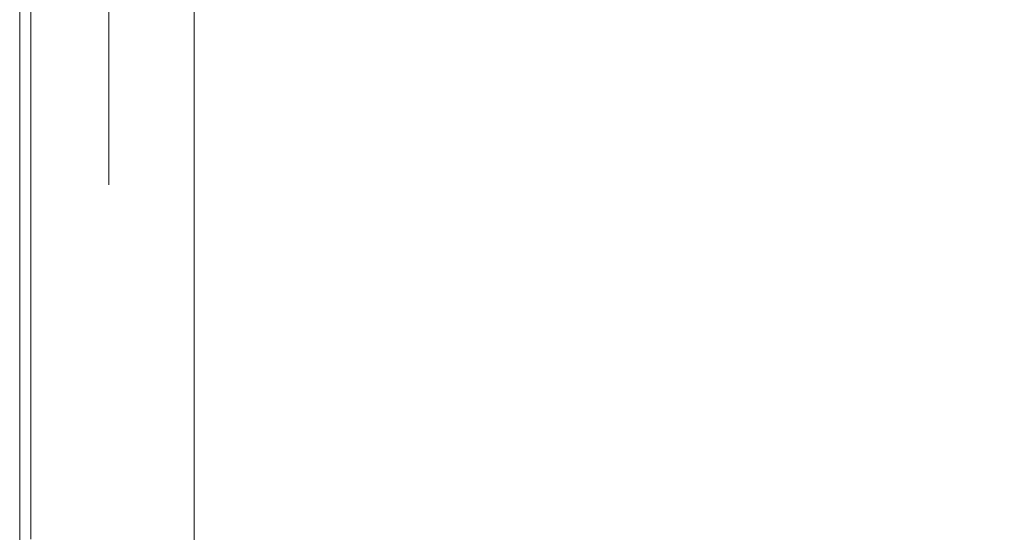
# Model space of a CAD drawing. Extents: x -800 to 800, y -914 to -124.
# Drawn here: x -800 to -728, y -198 to -161 of the extents above; entities that cross this region are included whole.
import ezdxf

# ---------------------------------------------------------------- set-up
doc = ezdxf.new("R2010")
doc.units = 0
doc.header["$LTSCALE"] = 500
doc.header["$MEASUREMENT"] = 0
doc.layers.add('INSPIRO_CERAMIKA', color=7, linetype='Continuous')

msp = doc.modelspace()

# ---------------------------------------------------------------- linework, layer by layer
at = {"layer": 'INSPIRO_CERAMIKA', "lineweight": 0}
for points, invisible_edges in [([(-800, -129.86, -61.641), (-799.729, -130.109, -63.938), (-799.729, -187.247, -63.938), (-800, -187.247, -61.641)], 15), ([(-800, -187.247, -22.846), (-799.729, -187.247, -21.315), (-799.729, -129.86, -21.315), (-800, -129.86, -22.846)], 15), ([(-800, -187.247, -25.653), (-800, -129.86, -25.653), (-800, -129.86, -61.641), (-800, -187.247, -61.641)], 15), ([(-800, -187.247, -22.846), (-800, -129.86, -22.846), (-800, -129.86, -25.653), (-800, -187.247, -25.653)], 15), ([(-799.729, -187.247, -21.315), (-799.187, -187.247, -20.549), (-799.187, -129.86, -20.549), (-799.729, -129.86, -21.315)], 13), ([(-799.187, -187.247, -20.549), (-798.645, -187.247, -20.038), (-798.645, -129.86, -20.038), (-799.187, -129.86, -20.549)], 15), ([(-798.645, -187.247, -20.038), (-794.853, -187.247, -19.783), (-794.853, -129.86, -19.783), (-798.645, -129.86, -20.038)], 15), ([(-785.371, -129.86, -19.783), (-794.853, -129.86, -19.783), (-794.853, -187.247, -19.783), (-785.371, -187.247, -19.783)], 15), ([(-766.949, -187.247, -20.038), (-766.949, -129.86, -19.783), (-785.371, -129.86, -19.783), (-785.371, -187.247, -19.783)], 15), ([(-766.949, -187.247, -20.038), (-737.149, -187.247, -20.294), (-737.149, -129.86, -19.783), (-766.949, -129.86, -19.783)], 15), ([(-737.149, -187.247, -20.294), (-701.388, -187.247, -20.549), (-701.388, -129.86, -19.783), (-737.149, -129.86, -19.783)], 15), ([(-799.187, -187.495, -64.704), (-799.729, -187.247, -63.938), (-799.729, -130.109, -63.938), (-799.187, -130.357, -64.703)], 7), ([(-797.833, -187.744, -64.959), (-799.187, -187.495, -64.704), (-799.187, -130.357, -64.703), (-797.833, -130.605, -64.959)], 15), ([(-797.833, -187.744, -64.959), (-797.833, -130.605, -64.959), (-795.936, -131.599, -64.959), (-797.833, -187.744, -64.959)], 15), ([(-797.833, -187.744, -64.959), (-795.936, -131.599, -64.959), (-793.498, -132.344, -65.214), (-797.833, -187.744, -64.959)], 15), ([(-793.498, -132.344, -65.214), (-793.498, -173.087, -65.214), (-797.833, -187.744, -64.959), (-793.498, -132.344, -65.214)], 15), ([(-793.498, -173.087, -65.214), (-793.498, -132.344, -65.214), (-793.498, -132.344, -65.214)], 14), ([(-800, -135.822, -570.823), (-800, -135.822, -571.333), (-800, -795.895, -571.333), (-800, -795.895, -570.823)], 13), ([(-800, -795.895, -570.057), (-800, -795.895, -561.635), (-800, -135.822, -561.634), (-800, -135.822, -570.057)], 15), ([(-800, -135.822, -66.235), (-800, -135.822, -67.256), (-800, -795.895, -67.256), (-800, -795.895, -66.235)], 7), ([(-800, -795.895, -561.635), (-800, -795.895, -75.934), (-800, -135.822, -75.934), (-800, -135.822, -561.634)], 15), ([(-800, -795.895, -570.823), (-800, -795.895, -570.057), (-800, -135.822, -570.057), (-800, -135.822, -570.823)], 15), ([(-800, -135.822, -67.256), (-800, -135.822, -75.934), (-800, -795.895, -75.934), (-800, -795.895, -67.256)], 15), ([(-800, -135.822, -571.333), (-799.729, -136.071, -571.588), (-799.729, -795.895, -571.589), (-800, -795.895, -571.333)], 15), ([(-799.729, -136.071, -571.588), (-799.187, -136.071, -572.099), (-799.187, -795.895, -572.099), (-799.729, -795.895, -571.589)], 15), ([(-798.374, -795.646, -572.354), (-799.187, -795.895, -572.099), (-799.187, -136.071, -572.099), (-798.374, -136.568, -572.354)], 15), ([(-798.374, -136.568, -572.354), (-797.02, -795.149, -572.354), (-798.374, -795.646, -572.354), (-798.374, -136.568, -572.354)], 15), ([(-788.351, -792.665, -572.61), (-797.02, -795.149, -572.354), (-798.374, -136.568, -572.354), (-797.02, -137.064, -572.354)], 15), ([(-788.351, -792.665, -572.61), (-797.02, -137.064, -572.354), (-788.351, -140.543, -572.609), (-781.036, -790.429, -572.61)], 15), ([(-781.036, -790.429, -572.61), (-788.351, -140.543, -572.609), (-781.036, -143.772, -572.609), (-781.036, -790.429, -572.61)], 15), ([(781.036, -175.322, -572.609), (-781.036, -143.772, -572.609), (781.036, -143.772, -572.609), (781.036, -175.322, -572.609)], 15), ([(781.036, -758.63, -572.61), (-781.036, -143.772, -572.609), (781.036, -175.322, -572.609), (781.036, -758.63, -572.61)], 15), ([(781.036, -790.429, -572.61), (-781.036, -143.772, -572.609), (781.036, -758.63, -572.61), (781.036, -790.429, -572.61)], 15), ([(780.765, -801.36, -572.61), (-781.036, -143.772, -572.609), (781.036, -790.429, -572.61), (780.765, -801.36, -572.61)], 15), ([(780.494, -801.857, -572.61), (-781.036, -143.772, -572.609), (780.765, -801.36, -572.61), (780.494, -801.857, -572.61)], 15), ([(779.953, -802.354, -572.61), (-781.036, -143.772, -572.609), (780.494, -801.857, -572.61), (779.953, -802.354, -572.61)], 15), ([(778.056, -802.354, -572.61), (-781.036, -143.772, -572.609), (779.953, -802.354, -572.61), (778.056, -802.354, -572.61)], 15), ([(773.18, -802.602, -572.61), (-781.036, -143.772, -572.609), (778.056, -802.354, -572.61), (773.18, -802.602, -572.61)], 15), ([(764.511, -802.602, -572.61), (-781.036, -143.772, -572.609), (773.18, -802.602, -572.61), (764.511, -802.602, -572.61)], 15), ([(733.898, -802.851, -572.61), (-781.036, -143.772, -572.609), (764.511, -802.602, -572.61), (733.898, -802.851, -572.61)], 15), ([(703.014, -803.099, -572.61), (-781.036, -143.772, -572.609), (733.898, -802.851, -572.61), (703.014, -803.099, -572.61)], 15), ([(694.074, -803.347, -572.61), (-781.036, -143.772, -572.609), (703.014, -803.099, -572.61), (694.074, -803.347, -572.61)], 15), ([(688.656, -803.844, -572.61), (-781.036, -143.772, -572.609), (694.074, -803.347, -572.61), (688.656, -803.844, -572.61)], 15), ([(685.134, -804.838, -572.61), (-781.036, -143.772, -572.609), (688.656, -803.844, -572.61), (685.134, -804.838, -572.61)], 15), ([(682.154, -806.577, -572.61), (-781.036, -143.772, -572.609), (685.134, -804.838, -572.61), (682.154, -806.577, -572.61)], 15), ([(677.548, -809.558, -572.61), (-781.036, -143.772, -572.609), (682.154, -806.577, -572.61), (677.548, -809.558, -572.61)], 15), ([(671.317, -813.533, -572.61), (-781.036, -143.772, -572.609), (677.548, -809.558, -572.61), (671.317, -813.533, -572.61)], 15), ([(663.19, -818.75, -572.61), (-781.036, -143.772, -572.609), (671.317, -813.533, -572.61), (663.19, -818.75, -572.61)], 15), ([(652.624, -825.209, -572.61), (-781.036, -143.772, -572.609), (663.19, -818.75, -572.61), (652.624, -825.209, -572.61)], 15), ([(639.35, -832.91, -572.61), (-781.036, -143.772, -572.609), (652.624, -825.209, -572.61), (639.35, -832.91, -572.61)], 15), ([(624.179, -841.357, -572.61), (-781.036, -143.772, -572.609), (639.35, -832.91, -572.61), (624.179, -841.357, -572.61)], 15), ([(607.382, -850.052, -572.61), (-781.036, -143.772, -572.609), (624.179, -841.357, -572.61), (607.382, -850.052, -572.61)], 15), ([(589.231, -858.498, -572.61), (-781.036, -143.772, -572.609), (607.382, -850.052, -572.61), (589.231, -858.498, -572.61)], 15), ([(570.809, -865.951, -572.61), (-781.036, -143.772, -572.609), (589.231, -858.498, -572.61), (570.809, -865.951, -572.61)], 15), ([(551.575, -872.907, -572.61), (-781.036, -143.772, -572.609), (570.809, -865.951, -572.61), (551.575, -872.907, -572.61)], 15), ([(532.069, -879.118, -572.61), (-781.036, -143.772, -572.609), (551.575, -872.907, -572.61), (532.069, -879.118, -572.61)], 15), ([(511.751, -884.583, -572.61), (-781.036, -143.772, -572.609), (532.069, -879.118, -572.61), (511.751, -884.583, -572.61)], 15), ([(491.432, -889.552, -572.61), (-781.036, -143.772, -572.609), (511.751, -884.583, -572.61), (491.432, -889.552, -572.61)], 15), ([(470.301, -893.775, -572.61), (-781.036, -143.772, -572.609), (491.432, -889.552, -572.61), (470.301, -893.775, -572.61)], 15), ([(449.17, -897.502, -572.61), (-781.036, -143.772, -572.609), (470.301, -893.775, -572.61), (449.17, -897.502, -572.61)], 15), ([(427.768, -900.483, -572.61), (-781.036, -143.772, -572.609), (449.17, -897.502, -572.61), (427.768, -900.483, -572.61)], 15), ([(406.096, -902.719, -572.61), (-781.036, -143.772, -572.609), (427.768, -900.483, -572.61), (406.096, -902.719, -572.61)], 15), ([(384.423, -904.458, -572.61), (-781.036, -143.772, -572.609), (406.096, -902.719, -572.61), (384.423, -904.458, -572.61)], 15), ([(362.479, -905.451, -572.61), (-781.036, -143.772, -572.609), (384.423, -904.458, -572.61), (362.479, -905.451, -572.61)], 15), ([(340.264, -905.7, -572.61), (-781.036, -143.772, -572.609), (362.479, -905.451, -572.61), (340.264, -905.7, -572.61)], 15), ([(318.32, -905.451, -572.61), (-781.036, -143.772, -572.609), (340.264, -905.7, -572.61), (318.32, -905.451, -572.61)], 15), ([(296.377, -904.458, -572.61), (-781.036, -143.772, -572.609), (318.32, -905.451, -572.61), (296.377, -904.458, -572.61)], 15), ([(274.704, -902.719, -572.61), (-781.036, -143.772, -572.609), (296.377, -904.458, -572.61), (274.704, -902.719, -572.61)], 15), ([(253.031, -900.483, -572.61), (-781.036, -143.772, -572.609), (274.704, -902.719, -572.61), (253.031, -900.483, -572.61)], 15), ([(231.629, -897.502, -572.61), (-781.036, -143.772, -572.609), (253.031, -900.483, -572.61), (231.629, -897.502, -572.61)], 15), ([(210.227, -893.775, -572.61), (-781.036, -143.772, -572.609), (231.629, -897.502, -572.61), (210.227, -893.775, -572.61)], 15), ([(189.367, -889.552, -572.61), (-781.036, -143.772, -572.609), (210.227, -893.775, -572.61), (189.367, -889.552, -572.61)], 15), ([(169.048, -884.583, -572.61), (-781.036, -143.772, -572.609), (189.367, -889.552, -572.61), (169.048, -884.583, -572.61)], 15), ([(148.73, -879.118, -572.61), (-781.036, -143.772, -572.609), (169.048, -884.583, -572.61), (148.73, -879.118, -572.61)], 15), ([(129.225, -872.907, -572.61), (-781.036, -143.772, -572.609), (148.73, -879.118, -572.61), (129.225, -872.907, -572.61)], 15), ([(109.99, -866.2, -572.61), (-781.036, -143.772, -572.609), (129.225, -872.907, -572.61), (109.99, -866.2, -572.61)], 15), ([(91.568, -858.995, -572.61), (-781.036, -143.772, -572.609), (109.99, -866.2, -572.61), (91.568, -858.995, -572.61)], 15), ([(73.417, -851.294, -572.61), (-781.036, -143.772, -572.609), (91.568, -858.995, -572.61), (73.417, -851.294, -572.61)], 15), ([(56.62, -843.096, -572.61), (-781.036, -143.772, -572.609), (73.417, -851.294, -572.61), (56.62, -843.096, -572.61)], 15), ([(41.178, -835.146, -572.61), (-781.036, -143.772, -572.609), (56.62, -843.096, -572.61), (41.178, -835.146, -572.61)], 15), ([(27.633, -827.445, -572.61), (-781.036, -143.772, -572.609), (41.178, -835.146, -572.61), (27.633, -827.445, -572.61)], 15), ([(16.526, -820.737, -572.61), (-781.036, -143.772, -572.609), (27.633, -827.445, -572.61), (16.526, -820.737, -572.61)], 15), ([(7.586, -814.527, -572.61), (-781.036, -143.772, -572.609), (16.526, -820.737, -572.61), (7.586, -814.527, -572.61)], 15), ([(0.542, -809.807, -572.61), (-781.036, -143.772, -572.609), (7.586, -814.527, -572.61), (0.542, -809.807, -572.61)], 15), ([(-4.335, -806.08, -572.61), (-781.036, -143.772, -572.609), (0.542, -809.807, -572.61), (-4.335, -806.08, -572.61)], 15), ([(-7.315, -803.844, -572.61), (-781.036, -143.772, -572.609), (-4.335, -806.08, -572.61), (-7.315, -803.844, -572.61)], 15), ([(-21.131, -802.851, -572.61), (-781.036, -143.772, -572.609), (-7.315, -803.844, -572.61), (-21.131, -802.851, -572.61)], 15), ([(-57.975, -802.354, -572.61), (-781.036, -143.772, -572.609), (-21.131, -802.851, -572.61), (-57.975, -802.354, -572.61)], 15), ([(-730.376, -802.354, -572.61), (-781.036, -143.772, -572.609), (-57.975, -802.354, -572.61), (-730.376, -802.354, -572.61)], 15), ([(-766.949, -802.354, -572.61), (-781.036, -143.772, -572.609), (-730.376, -802.354, -572.61), (-766.949, -802.354, -572.61)], 15), ([(-779.682, -802.354, -572.61), (-781.036, -143.772, -572.609), (-766.949, -802.354, -572.61), (-779.682, -802.354, -572.61)], 15), ([(-780.223, -801.857, -572.61), (-781.036, -143.772, -572.609), (-779.682, -802.354, -572.61), (-780.223, -801.857, -572.61)], 15), ([(-780.765, -801.36, -572.61), (-781.036, -143.772, -572.609), (-780.223, -801.857, -572.61), (-780.765, -801.36, -572.61)], 15), ([(-781.036, -790.429, -572.61), (-781.036, -143.772, -572.609), (-780.765, -801.36, -572.61), (-781.036, -790.429, -572.61)], 15), ([(-790.518, -150.231, -65.214), (-790.518, -174.08, -65.214), (-793.498, -173.087, -65.214), (-793.498, -148.989, -65.214)], 11), ([(-787.267, -151.225, -65.214), (-787.267, -175.074, -65.214), (-790.518, -174.08, -65.214), (-790.518, -150.231, -65.214)], 14), ([(-793.498, -173.087, -65.214), (-795.936, -188.489, -64.959), (-797.833, -187.744, -64.959), (-793.498, -173.087, -65.214)], 15), ([(-793.498, -189.234, -65.214), (-795.936, -188.489, -64.959), (-793.498, -173.087, -65.214), (-793.498, -189.234, -65.214)], 15), ([(-793.498, -189.234, -65.214), (-793.498, -173.087, -65.214), (-790.518, -174.08, -65.214), (-790.518, -190.228, -65.214)], 15), ([(-790.518, -190.228, -65.214), (-790.518, -174.08, -65.214), (-787.267, -175.074, -65.214), (-787.267, -191.222, -65.214)], 11), ([(-800, -190.725, -25.653), (-800, -190.725, -22.846), (-800, -187.247, -22.846), (-800, -187.247, -25.653)], 15), ([(-800, -187.247, -25.653), (-800, -187.247, -61.641), (-800, -190.725, -61.641), (-800, -190.725, -25.653)], 15), ([(-799.729, -187.247, -63.938), (-799.729, -190.725, -63.938), (-800, -190.725, -61.641), (-800, -187.247, -61.641)], 15), ([(-800, -187.247, -22.846), (-800, -190.725, -22.846), (-799.729, -190.725, -21.315), (-799.729, -187.247, -21.315)], 15), ([(-799.729, -187.247, -21.315), (-799.729, -190.725, -21.315), (-799.187, -190.725, -20.549), (-799.187, -187.247, -20.549)], 11), ([(-799.187, -190.973, -64.704), (-799.729, -190.725, -63.938), (-799.729, -187.247, -63.938), (-799.187, -187.495, -64.704)], 15), ([(-799.187, -190.725, -20.549), (-798.645, -190.725, -20.038), (-798.645, -187.247, -20.038), (-799.187, -187.247, -20.549)], 15), ([(-798.645, -190.725, -20.038), (-794.853, -190.725, -20.038), (-794.853, -187.247, -19.783), (-798.645, -187.247, -20.038)], 15), ([(-794.853, -187.247, -19.783), (-794.853, -190.725, -20.038), (-785.371, -190.725, -20.038), (-785.371, -187.247, -19.783)], 15), ([(-785.371, -187.247, -19.783), (-785.371, -190.725, -20.038), (-766.949, -190.725, -20.038), (-766.949, -187.247, -20.038)], 15), ([(-766.949, -190.725, -20.038), (-737.42, -190.725, -20.549), (-737.149, -187.247, -20.294), (-766.949, -187.247, -20.038)], 15), ([(-737.42, -190.725, -20.549), (-701.93, -190.725, -21.059), (-701.388, -187.247, -20.549), (-737.149, -187.247, -20.294)], 15), ([(-797.833, -191.222, -64.959), (-799.187, -190.973, -64.704), (-799.187, -187.495, -64.704), (-797.833, -187.744, -64.959)], 13), ([(-795.936, -188.489, -64.959), (-795.936, -191.967, -64.959), (-797.833, -191.222, -64.959), (-797.833, -187.744, -64.959)], 15), ([(-793.498, -189.234, -65.214), (-793.498, -192.712, -65.214), (-795.936, -191.967, -64.959), (-795.936, -188.489, -64.959)], 15), ([(-790.518, -193.706, -65.214), (-793.498, -192.712, -65.214), (-793.498, -189.234, -65.214), (-790.518, -190.228, -65.214)], 15), ([(-787.267, -194.7, -65.214), (-790.518, -193.706, -65.214), (-790.518, -190.228, -65.214), (-787.267, -191.222, -65.214)], 7), ([(-800, -192.464, -22.846), (-800, -190.725, -22.846), (-800, -190.725, -25.653), (-800, -192.464, -25.653)], 15), ([(-799.729, -190.725, -21.315), (-800, -190.725, -22.846), (-800, -192.464, -22.846), (-799.729, -192.464, -21.315)], 15), ([(-800, -190.725, -61.641), (-799.729, -190.725, -63.938), (-799.729, -192.464, -63.938), (-800, -192.464, -61.641)], 15), ([(-800, -192.464, -61.641), (-800, -192.464, -25.653), (-800, -190.725, -25.653), (-800, -190.725, -61.641)], 15), ([(-799.187, -190.725, -20.549), (-799.729, -190.725, -21.315), (-799.729, -192.464, -21.315), (-799.187, -192.464, -20.549)], 15), ([(-799.729, -192.464, -63.938), (-799.729, -190.725, -63.938), (-799.187, -190.973, -64.704), (-799.187, -192.464, -64.704)], 11), ([(-798.645, -192.464, -20.038), (-798.645, -190.725, -20.038), (-799.187, -190.725, -20.549), (-799.187, -192.464, -20.549)], 11), ([(-794.853, -192.464, -20.038), (-794.853, -190.725, -20.038), (-798.645, -190.725, -20.038), (-798.645, -192.464, -20.038)], 15), ([(-785.371, -190.725, -20.038), (-794.853, -190.725, -20.038), (-794.853, -192.464, -20.038), (-785.371, -192.464, -20.038)], 15), ([(-766.949, -190.725, -20.038), (-785.371, -190.725, -20.038), (-785.371, -192.464, -20.038), (-767.491, -192.464, -20.294)], 15), ([(-738.232, -192.464, -20.804), (-737.42, -190.725, -20.549), (-766.949, -190.725, -20.038), (-767.491, -192.464, -20.294)], 15), ([(-703.285, -192.464, -21.315), (-701.93, -190.725, -21.059), (-737.42, -190.725, -20.549), (-738.232, -192.464, -20.804)], 15), ([(-799.187, -192.464, -64.704), (-799.187, -190.973, -64.704), (-797.833, -191.222, -64.959), (-797.833, -192.961, -64.959)], 15), ([(-797.833, -192.961, -64.959), (-797.833, -191.222, -64.959), (-795.936, -191.967, -64.959), (-797.833, -192.961, -64.959)], 15), ([(-797.833, -193.706, -64.959), (-797.833, -192.961, -64.959), (-795.936, -191.967, -64.959), (-795.936, -193.458, -64.959)], 15), ([(-795.936, -193.458, -64.959), (-795.936, -191.967, -64.959), (-793.498, -192.712, -65.214), (-795.936, -193.458, -64.959)], 15), ([(-800, -193.209, -22.846), (-800, -192.464, -22.846), (-800, -192.464, -25.653), (-800, -193.209, -25.653)], 15), ([(-799.729, -192.464, -21.315), (-800, -192.464, -22.846), (-800, -193.209, -22.846), (-799.729, -193.209, -21.315)], 15), ([(-800, -192.464, -61.641), (-799.729, -192.464, -63.938), (-799.729, -193.209, -63.938), (-800, -193.209, -61.641)], 15), ([(-800, -193.209, -61.641), (-800, -193.209, -25.653), (-800, -192.464, -25.653), (-800, -192.464, -61.641)], 15), ([(-799.729, -193.209, -63.938), (-799.729, -192.464, -63.938), (-799.187, -192.464, -64.704), (-799.187, -193.458, -64.704)], 15), ([(-799.187, -192.464, -20.549), (-799.729, -192.464, -21.315), (-799.729, -193.209, -21.315), (-799.187, -193.209, -20.549)], 15), ([(-799.187, -193.458, -64.704), (-799.187, -192.464, -64.704), (-797.833, -192.961, -64.959), (-797.833, -193.706, -64.959)], 14), ([(-798.645, -193.209, -20.038), (-798.645, -192.464, -20.038), (-799.187, -192.464, -20.549), (-799.187, -193.209, -20.549)], 11), ([(-795.124, -193.209, -20.038), (-794.853, -192.464, -20.038), (-798.645, -192.464, -20.038), (-798.645, -193.209, -20.038)], 15), ([(-795.936, -194.451, -64.959), (-795.936, -193.458, -64.959), (-793.498, -192.712, -65.214), (-793.498, -194.451, -65.214)], 15), ([(-785.371, -192.464, -20.038), (-794.853, -192.464, -20.038), (-795.124, -193.209, -20.038), (-785.913, -193.209, -20.038)], 15), ([(-793.498, -194.451, -65.214), (-793.498, -192.712, -65.214), (-790.518, -193.706, -65.214), (-790.518, -195.197, -65.214)], 15), ([(-767.491, -192.464, -20.294), (-785.371, -192.464, -20.038), (-785.913, -193.209, -20.038), (-768.303, -193.209, -20.294)], 15), ([(-739.858, -193.209, -21.059), (-738.232, -192.464, -20.804), (-767.491, -192.464, -20.294), (-768.303, -193.209, -20.294)], 15), ([(-705.994, -193.209, -21.57), (-703.285, -192.464, -21.315), (-738.232, -192.464, -20.804), (-739.858, -193.209, -21.059)], 15), ([(-800, -193.209, -22.846), (-800, -194.203, -22.846), (-799.729, -194.203, -21.315), (-799.729, -193.209, -21.315)], 15), ([(-800, -194.203, -25.653), (-800, -194.203, -22.846), (-800, -193.209, -22.846), (-800, -193.209, -25.653)], 15), ([(-800, -194.203, -25.653), (-800, -193.209, -25.653), (-800, -193.209, -61.641), (-800, -194.203, -61.641)], 15), ([(-799.729, -193.209, -63.938), (-799.729, -194.203, -63.938), (-800, -194.203, -61.641), (-800, -193.209, -61.641)], 15), ([(-799.729, -193.209, -21.315), (-799.729, -194.203, -21.315), (-799.187, -194.203, -20.549), (-799.187, -193.209, -20.549)], 11), ([(-799.187, -194.451, -64.704), (-799.729, -194.203, -63.938), (-799.729, -193.209, -63.938), (-799.187, -193.458, -64.704)], 7), ([(-799.187, -194.203, -20.549), (-798.645, -194.203, -20.038), (-798.645, -193.209, -20.038), (-799.187, -193.209, -20.549)], 15), ([(-797.833, -194.7, -64.959), (-799.187, -194.451, -64.704), (-799.187, -193.458, -64.704), (-797.833, -193.706, -64.959)], 15), ([(-798.645, -194.203, -20.038), (-795.124, -194.203, -20.038), (-795.124, -193.209, -20.038), (-798.645, -193.209, -20.038)], 15), ([(-795.936, -194.451, -64.959), (-797.833, -193.706, -64.959), (-795.936, -193.458, -64.959), (-795.936, -194.451, -64.959)], 15), ([(-795.936, -194.451, -64.959), (-795.936, -195.445, -64.959), (-797.833, -194.7, -64.959), (-797.833, -193.706, -64.959)], 15), ([(-795.124, -193.209, -20.038), (-795.124, -194.203, -20.038), (-786.454, -194.203, -20.038), (-785.913, -193.209, -20.038)], 15), ([(-790.518, -195.197, -65.214), (-790.518, -193.706, -65.214), (-787.267, -194.7, -65.214), (-787.267, -196.19, -65.214)], 11), ([(-785.913, -193.209, -20.038), (-786.454, -194.203, -20.038), (-769.658, -194.203, -20.294), (-768.303, -193.209, -20.294)], 15), ([(-769.658, -194.203, -20.294), (-742.567, -194.203, -21.059), (-739.858, -193.209, -21.059), (-768.303, -193.209, -20.294)], 15), ([(-742.567, -194.203, -21.059), (-710.328, -194.203, -21.825), (-705.994, -193.209, -21.57), (-739.858, -193.209, -21.059)], 15), ([(-800, -194.203, -22.846), (-800, -195.445, -22.846), (-799.729, -195.445, -21.315), (-799.729, -194.203, -21.315)], 15), ([(-800, -194.203, -25.653), (-800, -194.203, -61.641), (-800, -195.445, -61.641), (-800, -195.445, -25.653)], 15), ([(-799.729, -194.203, -63.938), (-799.729, -195.445, -63.938), (-800, -195.445, -61.641), (-800, -194.203, -61.641)], 15), ([(-800, -195.445, -25.653), (-800, -195.445, -22.846), (-800, -194.203, -22.846), (-800, -194.203, -25.653)], 15), ([(-799.729, -194.203, -21.315), (-799.729, -195.445, -21.315), (-799.187, -195.445, -20.549), (-799.187, -194.203, -20.549)], 11), ([(-799.187, -195.694, -64.704), (-799.729, -195.445, -63.938), (-799.729, -194.203, -63.938), (-799.187, -194.451, -64.704)], 15), ([(-799.187, -195.445, -20.549), (-798.645, -195.445, -20.038), (-798.645, -194.203, -20.038), (-799.187, -194.203, -20.549)], 15), ([(-797.833, -195.942, -64.959), (-799.187, -195.694, -64.704), (-799.187, -194.451, -64.704), (-797.833, -194.7, -64.959)], 13), ([(-798.645, -195.445, -20.038), (-795.394, -195.445, -20.038), (-795.124, -194.203, -20.038), (-798.645, -194.203, -20.038)], 15), ([(-793.498, -195.197, -65.214), (-793.498, -196.19, -65.214), (-795.936, -195.445, -64.959), (-795.936, -194.451, -64.959)], 15), ([(-793.498, -195.197, -65.214), (-795.936, -194.451, -64.959), (-793.498, -194.451, -65.214), (-793.498, -195.197, -65.214)], 15), ([(-795.124, -194.203, -20.038), (-795.394, -195.445, -20.038), (-786.996, -195.445, -20.038), (-786.454, -194.203, -20.038)], 15), ([(-793.498, -195.197, -65.214), (-793.498, -194.451, -65.214), (-790.518, -195.197, -65.214), (-790.518, -196.19, -65.214)], 15), ([(-786.454, -194.203, -20.038), (-786.996, -195.445, -20.038), (-771.554, -195.445, -20.294), (-769.658, -194.203, -20.294)], 15), ([(-771.554, -195.445, -20.294), (-746.089, -195.445, -21.059), (-742.567, -194.203, -21.059), (-769.658, -194.203, -20.294)], 15), ([(-746.089, -195.445, -21.059), (-716.018, -195.445, -21.825), (-710.328, -194.203, -21.825), (-742.567, -194.203, -21.059)], 15), ([(-795.936, -195.445, -64.959), (-795.936, -196.687, -64.959), (-797.833, -195.942, -64.959), (-797.833, -194.7, -64.959)], 15), ([(-793.498, -195.197, -65.214), (-790.518, -196.19, -65.214), (-793.498, -196.19, -65.214), (-793.498, -195.197, -65.214)], 15), ([(-790.518, -196.19, -65.214), (-790.518, -195.197, -65.214), (-787.267, -196.19, -65.214), (-787.267, -197.184, -65.214)], 11), ([(-800, -195.445, -61.641), (-799.729, -195.445, -63.938), (-799.729, -196.936, -63.938), (-800, -196.936, -61.641)], 15), ([(-800, -196.936, -61.641), (-800, -196.936, -25.653), (-800, -195.445, -25.653), (-800, -195.445, -61.641)], 15), ([(-800, -196.936, -22.846), (-800, -195.445, -22.846), (-800, -195.445, -25.653), (-800, -196.936, -25.653)], 15), ([(-799.729, -195.445, -21.315), (-800, -195.445, -22.846), (-800, -196.936, -22.846), (-799.729, -196.936, -21.315)], 15), ([(-799.729, -196.936, -63.938), (-799.729, -195.445, -63.938), (-799.187, -195.694, -64.704), (-799.187, -197.184, -64.704)], 15), ([(-799.187, -195.445, -20.549), (-799.729, -195.445, -21.315), (-799.729, -196.936, -21.315), (-799.187, -196.936, -20.549)], 7), ([(-798.645, -196.936, -20.038), (-798.645, -195.445, -20.038), (-799.187, -195.445, -20.549), (-799.187, -196.936, -20.549)], 15), ([(-799.187, -197.184, -64.704), (-799.187, -195.694, -64.704), (-797.833, -195.942, -64.959), (-797.833, -197.433, -64.959)], 14), ([(-795.394, -196.936, -20.038), (-795.394, -195.445, -20.038), (-798.645, -195.445, -20.038), (-798.645, -196.936, -20.038)], 15), ([(-797.833, -195.942, -64.959), (-795.936, -196.687, -64.959), (-795.936, -197.929, -64.959), (-797.833, -197.433, -64.959)], 15), ([(-793.498, -196.19, -65.214), (-793.498, -197.433, -65.214), (-795.936, -196.687, -64.959), (-795.936, -195.445, -64.959)], 15), ([(-787.809, -196.936, -20.038), (-786.996, -195.445, -20.038), (-795.394, -195.445, -20.038), (-795.394, -196.936, -20.038)], 15), ([(-787.809, -196.936, -20.038), (-773.451, -196.936, -20.294), (-771.554, -195.445, -20.294), (-786.996, -195.445, -20.038)], 15), ([(-749.881, -196.936, -21.059), (-746.089, -195.445, -21.059), (-771.554, -195.445, -20.294), (-773.451, -196.936, -20.294)], 15), ([(-721.978, -196.936, -21.57), (-716.018, -195.445, -21.825), (-746.089, -195.445, -21.059), (-749.881, -196.936, -21.059)], 15), ([(-795.936, -197.929, -64.959), (-795.936, -196.687, -64.959), (-793.498, -197.433, -65.214), (-795.936, -197.929, -64.959)], 15), ([(-790.518, -196.19, -65.214), (-790.518, -197.184, -65.214), (-793.498, -197.433, -65.214), (-793.498, -196.19, -65.214)], 15), ([(-790.518, -196.19, -65.214), (-787.267, -197.184, -65.214), (-790.518, -197.184, -65.214), (-790.518, -196.19, -65.214)], 15), ([(-800, -198.675, -22.846), (-800, -196.936, -22.846), (-800, -196.936, -25.653), (-800, -198.675, -25.653)], 15), ([(-800, -196.936, -61.641), (-799.729, -196.936, -63.938), (-799.729, -198.675, -63.938), (-800, -198.675, -61.641)], 15), ([(-800, -198.675, -61.641), (-800, -198.675, -25.653), (-800, -196.936, -25.653), (-800, -196.936, -61.641)], 15), ([(-799.729, -196.936, -21.315), (-800, -196.936, -22.846), (-800, -198.675, -22.846), (-799.729, -198.675, -21.315)], 15), ([(-799.187, -196.936, -20.549), (-799.729, -196.936, -21.315), (-799.729, -198.675, -21.315), (-799.187, -198.675, -20.549)], 7), ([(-799.729, -198.675, -63.938), (-799.729, -196.936, -63.938), (-799.187, -197.184, -64.704), (-799.187, -198.923, -64.704)], 15), ([(-798.645, -198.675, -20.038), (-798.645, -196.936, -20.038), (-799.187, -196.936, -20.549), (-799.187, -198.675, -20.549)], 15), ([(-799.187, -198.923, -64.704), (-799.187, -197.184, -64.704), (-797.833, -197.433, -64.959), (-797.833, -199.171, -64.959)], 14), ([(-795.665, -198.675, -20.038), (-795.394, -196.936, -20.038), (-798.645, -196.936, -20.038), (-798.645, -198.675, -20.038)], 15), ([(-795.394, -196.936, -20.038), (-795.665, -198.675, -20.038), (-788.622, -198.675, -20.038), (-787.809, -196.936, -20.038)], 15), ([(-790.518, -197.184, -65.214), (-790.518, -198.178, -65.214), (-793.498, -197.433, -65.214), (-790.518, -197.184, -65.214)], 15), ([(-787.267, -197.184, -65.214), (-787.267, -198.178, -65.214), (-790.518, -198.178, -65.214), (-790.518, -197.184, -65.214)], 14), ([(-773.451, -196.936, -20.294), (-787.809, -196.936, -20.038), (-788.622, -198.675, -20.038), (-775.076, -198.675, -20.294)], 15), ([(-753.674, -198.675, -20.804), (-749.881, -196.936, -21.059), (-773.451, -196.936, -20.294), (-775.076, -198.675, -20.294)], 15), ([(-727.938, -198.675, -21.57), (-721.978, -196.936, -21.57), (-749.881, -196.936, -21.059), (-753.674, -198.675, -20.804)], 15), ([(-797.833, -197.433, -64.959), (-795.936, -197.929, -64.959), (-795.936, -199.668, -64.959), (-797.833, -199.171, -64.959)], 15), ([(-795.936, -199.668, -64.959), (-795.936, -197.929, -64.959), (-793.498, -197.433, -65.214), (-793.498, -198.923, -65.214)], 15), ([(-793.498, -198.923, -65.214), (-793.498, -197.433, -65.214), (-790.518, -198.178, -65.214), (-790.518, -199.668, -65.214)], 15), ([(-787.267, -198.178, -65.214), (-787.267, -199.171, -65.214), (-790.518, -198.178, -65.214), (-787.267, -198.178, -65.214)], 14), ([(-790.518, -199.668, -65.214), (-790.518, -198.178, -65.214), (-787.267, -199.171, -65.214), (-787.267, -200.662, -65.214)], 11)]:
    msp.add_3dface(points, dxfattribs=dict(at, invisible_edges=invisible_edges))

doc.saveas('drawing.dxf')
